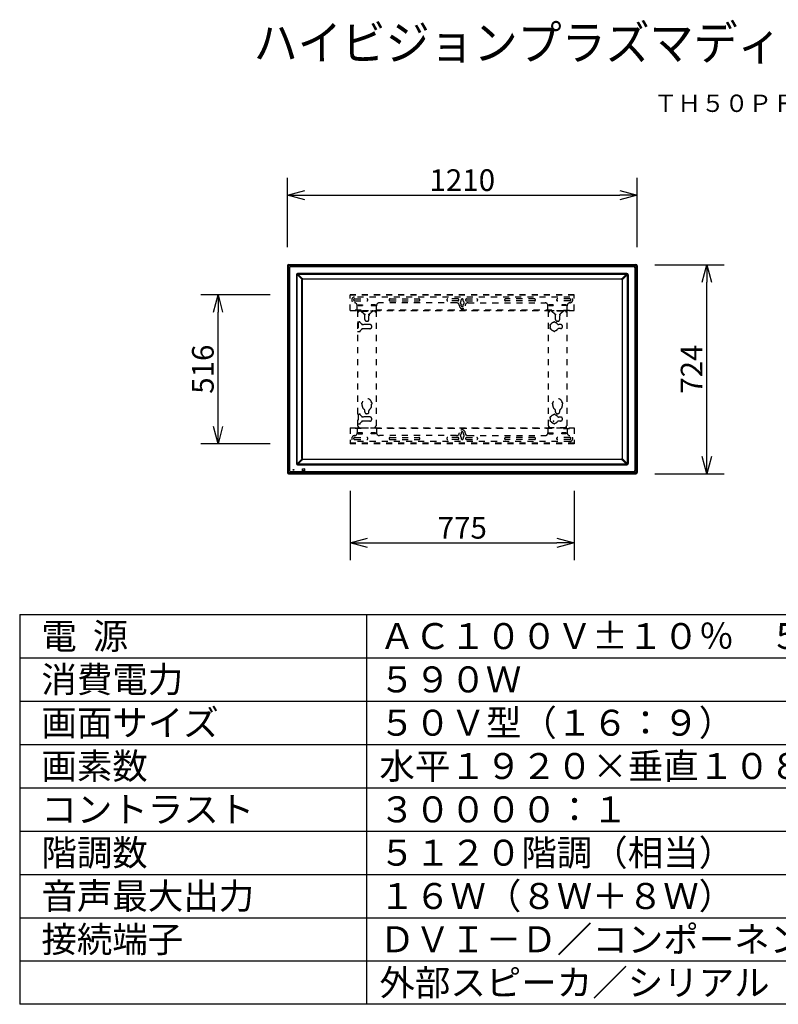
# Model space of a CAD drawing. Extents: x 131 to 270, y 258 to 371.
# Drawn here: x 131 to 219, y 258 to 371 of the extents above; entities that cross this region are included whole.
import ezdxf
from ezdxf.enums import TextEntityAlignment as Align

# ---------------------------------------------------------------- set-up
doc = ezdxf.new("R2010")
doc.units = 0
doc.linetypes.add('HIDDEN2', pattern=[1.4, 0.7, -0.7])
doc.layers.get('0').update_dxf_attribs({"linetype": 'CONTINUOUS'})
doc.layers.get('DEFPOINTS').update_dxf_attribs({"linetype": 'CONTINUOUS'})
for name, color, linetype in [('GAIKEI', 7, 'CONTINUOUS'), ('MOJI1', 2, 'CONTINUOUS'), ('SUNPO', 3, 'CONTINUOUS'), ('TOUROKU', 1, 'CONTINUOUS'), ('WAKU', 4, 'CONTINUOUS')]:
    doc.layers.add(name, color=color, linetype=linetype)
doc.styles.get("Standard").update_dxf_attribs({"font": 'MONOTXT.shx', "bigfont": 'BIGFONT.shx'})
doc.dimstyles.get("Standard").update_dxf_attribs({"dimscale": 0, "dimtxt": 3, "dimasz": 2, "dimexe": 2, "dimexo": 2, "dimgap": 0.09, "dimtad": 3, "dimdec": 4, "dimzin": 0, "dimtxsty": 'STANDARD', "dimblk1": 'OPEN30', "dimblk2": 'OPEN30', "dimsah": 1, "dimcen": 0, "dimazin": 3, "dimtfac": 1, "dimtdec": 4, "dimtofl": 0, "dimtmove": 0, "dimatfit": 3, "dimtolj": 1, "dimtzin": 0})

# ---------------------------------------------------------------- blocks, each defined once
blk = doc.blocks.new('_OPEN30')
at = {"color": 0, "linetype": 'BYBLOCK'}
for p, q in [((-1, 0.268), (0, 0)), ((0, 0), (-1, -0.268)), ((0, 0), (-1, 0))]:
    blk.add_line(p, q, dxfattribs=at)
blk = doc.blocks.new('*D5')
at = {"layer": 'DEFPOINTS', "color": 0}
for p in [(202.77, 342.87), (210.77, 342.87), (202.77, 318.74)]:
    blk.add_point(p, dxfattribs=at)
at = {"layer": 'SUNPO', "color": 0}
for p, q in [((204.77, 342.87), (212.77, 342.87)), ((210.77, 320.74), (210.77, 340.87)), ((204.77, 318.74), (212.77, 318.74))]:
    blk.add_line(p, q, dxfattribs=at)
at = {"layer": 'SUNPO', "color": 0, "xscale": 2, "yscale": 2, "zscale": 2}
for p, rotation in [((210.77, 342.87), 90), ((210.77, 318.74), 270)]:
    blk.add_blockref('_OPEN30', p, dxfattribs=dict(at, rotation=rotation))
at = {"layer": 'SUNPO', "color": 0, "insert": (209.02, 330.81), "char_height": 2.5, "attachment_point": 5, "rotation": 90}
blk.add_mtext('\\A1;724', dxfattribs=at)
blk = doc.blocks.new('*D6')
at = {"layer": 'DEFPOINTS', "color": 0}
for p in [(202.72, 350.88), (162.39, 342.88), (202.72, 342.88)]:
    blk.add_point(p, dxfattribs=at)
at = {"layer": 'SUNPO', "color": 0}
for p, q in [((162.39, 344.88), (162.39, 352.88)), ((202.72, 344.88), (202.72, 352.88)), ((164.39, 350.88), (200.72, 350.88))]:
    blk.add_line(p, q, dxfattribs=at)
at = {"layer": 'SUNPO', "color": 0, "xscale": 2, "yscale": 2, "zscale": 2, "rotation": 180}
blk.add_blockref('_OPEN30', (162.39, 350.88), dxfattribs=at)
at = {"layer": 'SUNPO', "color": 0, "xscale": 2, "yscale": 2, "zscale": 2}
blk.add_blockref('_OPEN30', (202.72, 350.88), dxfattribs=at)
at = {"layer": 'SUNPO', "color": 0, "insert": (182.56, 352.63), "char_height": 2.5, "attachment_point": 5}
blk.add_mtext('\\A1;1210', dxfattribs=at)
blk = doc.blocks.new('*D7')
at = {"layer": 'DEFPOINTS', "color": 0}
for p in [(169.64, 318.75), (195.47, 318.75), (195.47, 310.75)]:
    blk.add_point(p, dxfattribs=at)
at = {"layer": 'SUNPO', "color": 0}
for p, q in [((169.64, 316.75), (169.64, 308.75)), ((195.47, 316.75), (195.47, 308.75)), ((171.64, 310.75), (193.47, 310.75))]:
    blk.add_line(p, q, dxfattribs=at)
at = {"layer": 'SUNPO', "color": 0, "xscale": 2, "yscale": 2, "zscale": 2, "rotation": 180}
blk.add_blockref('_OPEN30', (169.64, 310.75), dxfattribs=at)
at = {"layer": 'SUNPO', "color": 0, "xscale": 2, "yscale": 2, "zscale": 2}
blk.add_blockref('_OPEN30', (195.47, 310.75), dxfattribs=at)
at = {"layer": 'SUNPO', "color": 0, "insert": (182.56, 312.5), "char_height": 2.5, "attachment_point": 5}
blk.add_mtext('\\A1;775', dxfattribs=at)
blk = doc.blocks.new('*D8')
at = {"layer": 'DEFPOINTS', "color": 0}
for p in [(154.38, 339.41), (162.38, 339.41), (162.38, 322.21)]:
    blk.add_point(p, dxfattribs=at)
at = {"layer": 'SUNPO', "color": 0}
for p, q in [((160.38, 339.41), (152.38, 339.41)), ((154.38, 324.21), (154.38, 337.41)), ((160.38, 322.21), (152.38, 322.21))]:
    blk.add_line(p, q, dxfattribs=at)
at = {"layer": 'SUNPO', "color": 0, "xscale": 2, "yscale": 2, "zscale": 2}
for p, rotation in [((154.38, 339.41), 90), ((154.38, 322.21), 270)]:
    blk.add_blockref('_OPEN30', p, dxfattribs=dict(at, rotation=rotation))
at = {"layer": 'SUNPO', "color": 0, "insert": (152.63, 330.81), "char_height": 2.5, "attachment_point": 5, "rotation": 90}
blk.add_mtext('\\A1;516', dxfattribs=at)

msp = doc.modelspace()

# ---------------------------------------------------------------- linework, layer by layer
at = {"layer": 'GAIKEI', "color": 1, "linetype": 'CONTINUOUS'}
for p, q in [((162.38935, 342.74507), (162.45686, 342.67756)), ((162.45691, 342.65449), (162.45691, 318.96841)), ((162.48028, 342.65449), (162.63625, 342.49853)), ((162.48028, 318.96841), (162.48028, 342.65449)), ((162.59003, 342.81072), (162.52251, 342.87824)), ((202.49919, 342.81067), (162.61309, 342.81067)), ((162.76906, 342.63134), (162.61309, 342.7873)), ((162.61309, 342.7873), (202.49919, 342.7873)), ((162.63625, 342.49853), (162.63625, 319.12437)), ((202.34322, 342.63134), (162.76906, 342.63134)), ((202.34322, 342.63134), (202.49919, 342.7873)), ((202.632, 342.65449), (202.47603, 342.49853)), ((202.47603, 342.49853), (202.47603, 319.12437)), ((202.52225, 342.81072), (202.58977, 342.87824)), ((202.632, 318.96841), (202.632, 342.65449)), ((202.65537, 342.65449), (202.65537, 318.96841)), ((202.72293, 342.74507), (202.65542, 342.67756)), ((163.42813, 341.70813), (163.42813, 319.91476)), ((163.49611, 319.91476), (163.49611, 341.70813)), ((164.0719, 341.15434), (163.50178, 341.7328)), ((201.54949, 341.84279), (163.56279, 341.84279)), ((163.56279, 341.7748), (201.54949, 341.7748)), ((163.59267, 341.77398), (164.13803, 341.22064)), ((164.0681, 320.49582), (164.0681, 341.12708)), ((164.09933, 341.12708), (164.09933, 320.49582)), ((164.16551, 341.22451), (200.94677, 341.22451)), ((200.94677, 341.19325), (164.16551, 341.19325)), ((201.52042, 341.7748), (200.97425, 341.22064)), ((201.01295, 341.12708), (201.01295, 320.49582)), ((201.04038, 341.15434), (201.6105, 341.7328)), ((201.04418, 320.49582), (201.04418, 341.12708)), ((201.61617, 319.91476), (201.61617, 341.70813)), ((201.68415, 341.70813), (201.68415, 319.91476)), ((163.50178, 319.89009), (164.0719, 320.46856)), ((201.54949, 319.84809), (163.56279, 319.84809)), ((163.56279, 319.78011), (201.54949, 319.78011)), ((164.13803, 320.40225), (163.59186, 319.84809)), ((164.16551, 320.42964), (200.94677, 320.42964)), ((200.94677, 320.39838), (164.16551, 320.39838)), ((200.97425, 320.40225), (201.52042, 319.84809)), ((201.6105, 319.89009), (201.04038, 320.46856)), ((162.45686, 318.94534), (162.38935, 318.87782)), ((162.63625, 319.12437), (162.48028, 318.96841)), ((162.52251, 318.74466), (162.59003, 318.81217)), ((162.61309, 318.8356), (162.76906, 318.99156)), ((202.49919, 318.8356), (162.61309, 318.8356)), ((162.61309, 318.81222), (202.49919, 318.81222)), ((162.76906, 318.99156), (202.34322, 318.99156)), ((163.05107, 319.2297), (163.12441, 319.2297)), ((163.05107, 319.15636), (163.05107, 319.2297)), ((163.12441, 319.15636), (163.05107, 319.15636)), ((163.12441, 319.2297), (163.12441, 319.15636)), ((164.1145, 319.09302), (164.1145, 319.29304)), ((164.13117, 319.30971), (164.33119, 319.30971)), ((164.33119, 319.07636), (164.13117, 319.07636)), ((164.34786, 319.29304), (164.34786, 319.09302)), ((202.49919, 318.8356), (202.34322, 318.99156)), ((202.47603, 319.12437), (202.632, 318.96841))]:
    msp.add_line(p, q, dxfattribs=at)
at = {"layer": 'GAIKEI', "color": 7, "linetype": 'CONTINUOUS'}
for p, q in [((162.38935, 342.74489), (162.38935, 318.878)), ((162.52269, 342.87824), (202.58959, 342.87824)), ((202.72293, 342.74489), (202.72293, 318.878)), ((162.52269, 318.74466), (202.58959, 318.74466))]:
    msp.add_line(p, q, dxfattribs=at)
at = {"layer": 'GAIKEI', "color": 1, "linetype": 'HIDDEN2'}
for p, q in [((195.47281, 339.40645), (169.63947, 339.40645)), ((169.63947, 337.57311), (169.63947, 339.40645)), ((195.47281, 339.33978), (169.63947, 339.33978)), ((194.97281, 339.13978), (170.13947, 339.13978)), ((170.13947, 338.92311), (171.55614, 338.92311)), ((170.13947, 338.68978), (171.55614, 338.68978)), ((174.22281, 338.92311), (177.55614, 338.92311)), ((174.22281, 338.68978), (177.55614, 338.68978)), ((182.05614, 338.92311), (180.88947, 338.92311)), ((182.05614, 338.68978), (180.88947, 338.68978)), ((182.43947, 338.68139), (182.43947, 338.80645)), ((182.67281, 338.68139), (182.67281, 338.80645)), ((183.05614, 338.92311), (184.22281, 338.92311)), ((183.05614, 338.68978), (184.22281, 338.68978)), ((190.88947, 338.92311), (187.55614, 338.92311)), ((190.88947, 338.68978), (187.55614, 338.68978)), ((194.97281, 338.92311), (193.55614, 338.92311)), ((194.97281, 338.68978), (193.55614, 338.68978)), ((195.47281, 337.57311), (195.47281, 339.40645)), ((170.88947, 337.63978), (169.63947, 337.63978)), ((169.63947, 337.57311), (195.47281, 337.57311)), ((170.44781, 337.63978), (170.44781, 338.1405)), ((170.47281, 337.55645), (170.47281, 324.05645)), ((170.53947, 337.55645), (170.47281, 337.55645)), ((170.53947, 337.55645), (170.53947, 337.42311)), ((170.55281, 338.24978), (171.05947, 338.24978)), ((170.55281, 338.24978), (170.55281, 338.14978)), ((170.55281, 338.14978), (171.05947, 338.14978)), ((170.55614, 338.22311), (171.05614, 338.22311)), ((170.55614, 338.22311), (170.55614, 338.14978)), ((170.55614, 338.15645), (171.05614, 338.15645)), ((170.55614, 337.57311), (170.55614, 337.48978)), ((170.55614, 337.55645), (172.55614, 337.55645)), ((170.62281, 337.48978), (170.62281, 337.55645)), ((170.88947, 337.57311), (170.88947, 337.63978)), ((170.90614, 337.55645), (170.90614, 337.52044)), ((171.05614, 338.22311), (171.05614, 338.14978)), ((171.05947, 338.24978), (171.05947, 338.14978)), ((172.55947, 338.24978), (172.05281, 338.24978)), ((172.05281, 338.24978), (172.05281, 338.14978)), ((172.55947, 338.14978), (172.05281, 338.14978)), ((172.05614, 338.22311), (172.55614, 338.22311)), ((172.05614, 338.22311), (172.05614, 338.14978)), ((172.05614, 338.15645), (172.55614, 338.15645)), ((172.20614, 337.55645), (172.20614, 337.52044)), ((192.88947, 337.63978), (172.22281, 337.63978)), ((172.22281, 337.57311), (172.22281, 337.63978)), ((172.48947, 337.48978), (172.48947, 337.55645)), ((172.55614, 338.22311), (172.55614, 338.14978)), ((172.55614, 337.57311), (172.55614, 337.48978)), ((172.55947, 338.24978), (172.55947, 338.14978)), ((172.57281, 337.55645), (172.57281, 337.42311)), ((172.57281, 337.55645), (172.63947, 337.55645)), ((172.63947, 337.55645), (172.63947, 324.05645)), ((172.66447, 337.63978), (172.66447, 338.13978)), ((181.88947, 338.47311), (172.99781, 338.47311)), ((182.43947, 338.13978), (182.43947, 338.26484)), ((182.67281, 338.13978), (182.67281, 338.26484)), ((183.22281, 338.47311), (192.11447, 338.47311)), ((192.44781, 337.63978), (192.44781, 338.13978)), ((192.47281, 337.55645), (192.47281, 324.05645)), ((192.53947, 337.55645), (192.47281, 337.55645)), ((192.53947, 337.55645), (192.53947, 337.42311)), ((192.55281, 338.24978), (193.05947, 338.24978)), ((192.55281, 338.24978), (192.55281, 338.14978)), ((192.55281, 338.14978), (193.05947, 338.14978)), ((193.05614, 338.22311), (192.55614, 338.22311)), ((192.55614, 338.22311), (192.55614, 338.14978)), ((193.05614, 338.15645), (192.55614, 338.15645)), ((192.55614, 337.57311), (192.55614, 337.48978)), ((194.55614, 337.55645), (192.55614, 337.55645)), ((192.62281, 337.48978), (192.62281, 337.55645)), ((192.88947, 337.57311), (192.88947, 337.63978)), ((192.90614, 337.55645), (192.90614, 337.52044)), ((193.05614, 338.22311), (193.05614, 338.14978)), ((193.05947, 338.24978), (193.05947, 338.14978)), ((194.55947, 338.24978), (194.05281, 338.24978)), ((194.05281, 338.24978), (194.05281, 338.14978)), ((194.55947, 338.14978), (194.05281, 338.14978)), ((194.55614, 338.22311), (194.05614, 338.22311)), ((194.05614, 338.22311), (194.05614, 338.14978)), ((194.55614, 338.15645), (194.05614, 338.15645)), ((194.20614, 337.55645), (194.20614, 337.52044)), ((194.22281, 337.63978), (195.47281, 337.63978)), ((194.22281, 337.57311), (194.22281, 337.63978)), ((194.48947, 337.48978), (194.48947, 337.55645)), ((194.55614, 338.22311), (194.55614, 338.14978)), ((194.55614, 337.57311), (194.55614, 337.48978)), ((194.55947, 338.24978), (194.55947, 338.14978)), ((194.57281, 337.55645), (194.57281, 337.42311)), ((194.57281, 337.55645), (194.63947, 337.55645)), ((194.63947, 337.55645), (194.63947, 324.05645)), ((194.66447, 337.63978), (194.66447, 338.1405)), ((170.47281, 337.42311), (170.55614, 337.42311)), ((170.62281, 337.48978), (170.55614, 337.48978)), ((170.91361, 337.48978), (172.19867, 337.48978)), ((170.92942, 337.46983), (171.19807, 337.23955)), ((171.31447, 336.55645), (171.31447, 336.98647)), ((171.79781, 336.55645), (171.79781, 336.98647)), ((172.18286, 337.46983), (171.91421, 337.23955)), ((172.48947, 337.48978), (172.55614, 337.48978)), ((172.63947, 337.42311), (172.55614, 337.42311)), ((192.47281, 337.42311), (192.55614, 337.42311)), ((192.62281, 337.48978), (192.55614, 337.48978)), ((194.19867, 337.48978), (192.91361, 337.48978)), ((192.92942, 337.46983), (193.19807, 337.23955)), ((193.31447, 336.55645), (193.31447, 336.98647)), ((193.79781, 336.55645), (193.79781, 336.98647)), ((194.18286, 337.46983), (193.91421, 337.23955)), ((194.48947, 337.48978), (194.55614, 337.48978)), ((194.63947, 337.42311), (194.55614, 337.42311)), ((170.47281, 336.27311), (170.66326, 336.27311)), ((170.53947, 336.27311), (170.53947, 335.17311)), ((170.90644, 336.08006), (170.78933, 336.21547)), ((170.90644, 335.36616), (170.78933, 335.23076)), ((171.90614, 335.96478), (171.15856, 335.96478)), ((171.90614, 335.48145), (171.15856, 335.48145)), ((171.58114, 336.33978), (171.53114, 336.33978)), ((172.12281, 335.69811), (172.12281, 335.74811)), ((193.58114, 336.33978), (193.53114, 336.33978)), ((193.90614, 335.95645), (193.68515, 335.95645)), ((193.90614, 335.48978), (193.68515, 335.48978)), ((194.12281, 335.69811), (194.12281, 335.74811)), ((170.47281, 335.17311), (170.66326, 335.17311)), ((171.00614, 326.62311), (171.00614, 326.78972)), ((172.10614, 326.62311), (172.10614, 326.78961)), ((193.00614, 326.62311), (193.00614, 326.78961)), ((194.10614, 326.62311), (194.10614, 326.78972)), ((170.47281, 325.60645), (170.66326, 325.60645)), ((170.53947, 325.60645), (170.53947, 324.50645)), ((170.90644, 325.4134), (170.78933, 325.54881)), ((171.90614, 325.29811), (171.15856, 325.29811)), ((171.31447, 325.88978), (171.31447, 326.03415)), ((171.58114, 325.67311), (171.53114, 325.67311)), ((171.79781, 325.88978), (171.79781, 326.03415)), ((172.12281, 325.03145), (172.12281, 325.08145)), ((193.31447, 325.88978), (193.31447, 326.03415)), ((193.53114, 325.67311), (193.58114, 325.67311)), ((193.90614, 325.28978), (193.68515, 325.28978)), ((193.79781, 325.88978), (193.79781, 326.03415)), ((194.12281, 325.03145), (194.12281, 325.08145)), ((169.63947, 324.03978), (195.47281, 324.03978)), ((169.63947, 324.03978), (169.63947, 322.20645)), ((170.88947, 323.97311), (169.63947, 323.97311)), ((170.44781, 323.97311), (170.44781, 323.47239)), ((170.47281, 324.50645), (170.66326, 324.50645)), ((170.47281, 324.18978), (170.55614, 324.18978)), ((170.53947, 324.05645), (170.47281, 324.05645)), ((170.53947, 324.05645), (170.53947, 324.18978)), ((170.55614, 324.03978), (170.55614, 324.12311)), ((170.62281, 324.12311), (170.55614, 324.12311)), ((170.55614, 324.05645), (172.55614, 324.05645)), ((170.62281, 324.12311), (170.62281, 324.05645)), ((170.90644, 324.6995), (170.78933, 324.56409)), ((170.88947, 324.03978), (170.88947, 323.97311)), ((171.90614, 324.81478), (171.15856, 324.81478)), ((172.22281, 324.03978), (172.22281, 323.97311)), ((192.88947, 323.97311), (172.22281, 323.97311)), ((172.48947, 324.12311), (172.55614, 324.12311)), ((172.48947, 324.12311), (172.48947, 324.05645)), ((172.63947, 324.18978), (172.55614, 324.18978)), ((172.55614, 324.03978), (172.55614, 324.12311)), ((172.57281, 324.05645), (172.57281, 324.18978)), ((172.57281, 324.05645), (172.63947, 324.05645)), ((172.66447, 323.97311), (172.66447, 323.47311)), ((192.44781, 323.97311), (192.44781, 323.47311)), ((192.47281, 324.18978), (192.55614, 324.18978)), ((192.53947, 324.05645), (192.47281, 324.05645)), ((192.53947, 324.05645), (192.53947, 324.18978)), ((192.55614, 324.03978), (192.55614, 324.12311)), ((192.62281, 324.12311), (192.55614, 324.12311)), ((194.55614, 324.05645), (192.55614, 324.05645)), ((192.62281, 324.12311), (192.62281, 324.05645)), ((192.88947, 324.03978), (192.88947, 323.97311)), ((193.90614, 324.82311), (193.68515, 324.82311)), ((194.22281, 324.03978), (194.22281, 323.97311)), ((194.22281, 323.97311), (195.47281, 323.97311)), ((194.48947, 324.12311), (194.55614, 324.12311)), ((194.48947, 324.12311), (194.48947, 324.05645)), ((194.63947, 324.18978), (194.55614, 324.18978)), ((194.55614, 324.03978), (194.55614, 324.12311)), ((194.57281, 324.05645), (194.57281, 324.18978)), ((194.57281, 324.05645), (194.63947, 324.05645)), ((194.66447, 323.97311), (194.66447, 323.47239)), ((195.47281, 324.03978), (195.47281, 322.20645)), ((170.13947, 322.92311), (171.55614, 322.92311)), ((170.55281, 323.46311), (171.05947, 323.46311)), ((170.55281, 323.36311), (170.55281, 323.46311)), ((170.55281, 323.36311), (171.05947, 323.36311)), ((170.55614, 323.38978), (170.55614, 323.46311)), ((171.05614, 323.45645), (170.55614, 323.45645)), ((171.05614, 323.38978), (170.55614, 323.38978)), ((171.05614, 323.38978), (171.05614, 323.46311)), ((171.05947, 323.36311), (171.05947, 323.46311)), ((172.55947, 323.46311), (172.05281, 323.46311)), ((172.05281, 323.36311), (172.05281, 323.46311)), ((172.55947, 323.36311), (172.05281, 323.36311)), ((172.05614, 323.38978), (172.05614, 323.46311)), ((172.55614, 323.45645), (172.05614, 323.45645)), ((172.55614, 323.38978), (172.05614, 323.38978)), ((172.55614, 323.38978), (172.55614, 323.46311)), ((172.55947, 323.36311), (172.55947, 323.46311)), ((181.88947, 323.13978), (172.99781, 323.13978)), ((174.22281, 322.92311), (177.55614, 322.92311)), ((182.05614, 322.92311), (180.88947, 322.92311)), ((182.43947, 323.47311), (182.43947, 323.34805)), ((182.43947, 322.93151), (182.43947, 322.80645)), ((182.67281, 323.47311), (182.67281, 323.34805)), ((182.67281, 322.93151), (182.67281, 322.80645)), ((183.05614, 322.92311), (184.22281, 322.92311)), ((183.22281, 323.13978), (192.11447, 323.13978)), ((190.88947, 322.92311), (187.55614, 322.92311)), ((192.55281, 323.46311), (193.05947, 323.46311)), ((192.55281, 323.36311), (192.55281, 323.46311)), ((192.55281, 323.36311), (193.05947, 323.36311)), ((192.55614, 323.38978), (192.55614, 323.46311)), ((192.55614, 323.45645), (193.05614, 323.45645)), ((192.55614, 323.38978), (193.05614, 323.38978)), ((193.05614, 323.38978), (193.05614, 323.46311)), ((193.05947, 323.36311), (193.05947, 323.46311)), ((194.97281, 322.92311), (193.55614, 322.92311)), ((194.55947, 323.46311), (194.05281, 323.46311)), ((194.05281, 323.36311), (194.05281, 323.46311)), ((194.55947, 323.36311), (194.05281, 323.36311)), ((194.05614, 323.38978), (194.05614, 323.46311)), ((194.05614, 323.45645), (194.55614, 323.45645)), ((194.05614, 323.38978), (194.55614, 323.38978)), ((194.55614, 323.38978), (194.55614, 323.46311)), ((194.55947, 323.36311), (194.55947, 323.46311)), ((195.47281, 322.27311), (169.63947, 322.27311)), ((195.47281, 322.20645), (169.63947, 322.20645)), ((170.13947, 322.68978), (171.55614, 322.68978)), ((194.97281, 322.47311), (170.13947, 322.47311)), ((174.22281, 322.68978), (177.55614, 322.68978)), ((182.05614, 322.68978), (180.88947, 322.68978)), ((183.05614, 322.68978), (184.22281, 322.68978)), ((190.88947, 322.68978), (187.55614, 322.68978)), ((194.97281, 322.68978), (193.55614, 322.68978))]:
    msp.add_line(p, q, dxfattribs=at)
at = {"layer": 'GAIKEI', "color": 251, "linetype": 'CONTINUOUS'}
for p, q in [((168.17942, 318.88941), (168.18044, 318.88784)), ((168.3493, 318.88784), (168.18044, 318.88784)), ((168.18044, 318.88784), (168.18691, 318.87784)), ((168.34283, 318.87784), (168.18691, 318.87784)), ((168.34283, 318.87784), (168.3493, 318.88784)), ((168.77177, 318.88136), (168.34511, 318.88136)), ((168.3493, 318.88784), (168.35032, 318.88941)), ((168.60206, 318.852), (168.6225, 318.8599)), ((168.77266, 318.87021), (168.77266, 318.86713)), ((168.77266, 318.86713), (168.77325, 318.86024)), ((168.77325, 318.86024), (168.77325, 318.88987))]:
    msp.add_line(p, q, dxfattribs=at)
at = {"layer": 'GAIKEI', "color": 7, "linetype": 'CONTINUOUS'}
for centre, start, end in [((162.52269, 342.74489), 90.078468, 179.921532), ((202.58959, 342.74489), 0.078468, 89.921532), ((162.52269, 318.878), 180.078468, 269.921532), ((202.58959, 318.878), 270.078468, 359.921532)]:
    msp.add_arc(centre, 0.13335, start, end, dxfattribs=at)
at = {"layer": 'GAIKEI', "color": 1, "linetype": 'CONTINUOUS'}
for centre, radius, start, end in [((162.52269, 342.74489), 0.13335, 179.921532, 180), ((162.52269, 342.74489), 0.13335, 90, 90.078468), ((202.58959, 342.74489), 0.13335, 89.921532, 90), ((202.58959, 342.74489), 0.13335, 0, 0.078468), ((163.56279, 341.70813), 0.13465, 90, 180), ((163.56279, 341.70813), 0.06667, 90, 180), ((164.16487, 341.12771), 0.06552, 105.749354, 164.380544), ((200.94741, 341.12771), 0.06552, 15.619456, 74.250646), ((201.54949, 341.70813), 0.13465, 0, 90), ((201.54949, 341.70813), 0.06667, 0, 90), ((163.56279, 319.91476), 0.13465, 180, 270), ((163.56279, 319.91476), 0.06667, 180, 270), ((201.54949, 319.91476), 0.13465, 270, 0), ((201.54949, 319.91476), 0.06667, 270, 0), ((162.52269, 318.878), 0.13335, 180, 180.078468), ((162.52269, 318.878), 0.13335, 269.921532, 270), ((164.13117, 319.29304), 0.01667, 90, 180), ((164.13117, 319.09302), 0.01667, 180, 270), ((164.33119, 319.29304), 0.01667, 0, 90), ((164.33119, 319.09302), 0.01667, 270, 0), ((202.58959, 318.878), 0.13335, 270, 270.078468), ((202.58959, 318.878), 0.13335, 359.921532, 0)]:
    msp.add_arc(centre, radius, start, end, dxfattribs=at)
at = {"layer": 'GAIKEI', "color": 1, "linetype": 'HIDDEN2'}
for centre, radius, start, end in [((170.13947, 338.80645), 0.33333, 90, 270), ((170.13947, 338.80645), 0.11667, 90, 270), ((171.55614, 338.80645), 0.11667, 270, 90), ((174.22281, 338.80645), 0.11667, 90, 270), ((177.55614, 338.80645), 0.11667, 270, 90), ((180.88947, 338.80645), 0.11667, 90, 270), ((182.05614, 338.80645), 0.11667, 270, 90), ((182.40614, 338.68139), 0.03333, 305.761714, 0), ((182.55614, 338.80645), 0.11667, 0, 180), ((182.70614, 338.68139), 0.03333, 180, 234.238286), ((183.05614, 338.80645), 0.11667, 90, 270), ((184.22281, 338.80645), 0.11667, 270, 90), ((187.55614, 338.80645), 0.11667, 90, 270), ((190.88947, 338.80645), 0.11667, 270, 90), ((193.55614, 338.80645), 0.11667, 90, 270), ((194.97281, 338.80645), 0.33333, 270, 90), ((194.97281, 338.80645), 0.11667, 270, 90), ((170.11447, 338.1405), 0.33333, 0, 85.698778), ((172.99781, 338.13978), 0.33333, 90, 180), ((181.88947, 338.13978), 0.33333, 0, 90), ((182.55614, 338.13978), 0.33333, 180, 0), ((182.55614, 338.47311), 0.22333, 125.761714, 234.238286), ((182.40614, 338.26484), 0.03333, 0, 54.238286), ((182.55614, 338.13978), 0.11667, 180, 0), ((182.70614, 338.26484), 0.03333, 125.761714, 180), ((182.55614, 338.47311), 0.22333, 305.761714, 54.238286), ((183.22281, 338.13978), 0.33333, 90, 180), ((192.11447, 338.13978), 0.33333, 0, 90), ((194.99781, 338.1405), 0.33333, 94.301222, 180), ((170.55614, 337.48978), 0.06667, 270, 0), ((170.97281, 337.52044), 0.06667, 180, 229.398705), ((170.98114, 336.98647), 0.33333, 0, 49.398705), ((171.53114, 336.55645), 0.21667, 180, 270), ((171.58114, 336.55645), 0.21667, 270, 0), ((172.13114, 336.98647), 0.33333, 130.601295, 180), ((172.13947, 337.52044), 0.06667, 310.601295, 0), ((172.55614, 337.48978), 0.06667, 180, 270), ((192.55614, 337.48978), 0.06667, 270, 0), ((192.97281, 337.52044), 0.06667, 180, 229.398705), ((192.98114, 336.98647), 0.33333, 0, 49.398705), ((193.53114, 336.55645), 0.21667, 180, 270), ((193.58114, 336.55645), 0.21667, 270, 0), ((194.13114, 336.98647), 0.33333, 130.601295, 180), ((194.13947, 337.52044), 0.06667, 310.601295, 0), ((194.55614, 337.48978), 0.06667, 180, 270), ((170.66326, 336.10645), 0.16667, 40.855376, 90), ((171.15856, 336.29811), 0.33333, 220.855376, 270), ((171.15856, 335.14811), 0.33333, 90, 139.144624), ((171.90614, 335.74811), 0.21667, 0, 90), ((171.90614, 335.69811), 0.21667, 270, 0), ((192.72045, 335.89287), 0.06684, 65.611986, 253.248596), ((192.72045, 335.55336), 0.06684, 106.751404, 294.682388), ((193.17281, 335.72311), 0.48333, 167.361275, 192.638725), ((193.17281, 335.72311), 0.48333, 97.933801, 151.499307), ((193.17281, 335.72311), 0.48333, 208.50351, 262.066199), ((193.17281, 336.20628), 0.06684, 355.887321, 183.819766), ((193.17281, 335.72311), 0.48333, 37.979872, 82.069016), ((193.17281, 335.72311), 0.48333, 277.930984, 322.020128), ((193.68515, 336.12311), 0.16667, 217.979872, 270), ((193.68515, 335.32311), 0.16667, 90, 142.020128), ((193.90614, 335.73978), 0.21667, 0, 90), ((193.90614, 335.70645), 0.21667, 270, 0), ((170.66326, 335.33978), 0.16667, 270, 319.144624), ((193.17281, 335.23995), 0.06684, 176.180234, 4.112679), ((171.55614, 326.85645), 0.55, 6.931045, 173.026424), ((193.55614, 326.85645), 0.55, 6.973576, 173.068955), ((171.00631, 326.85645), 0.06684, 86.660366, 269.85246), ((171.55614, 326.62311), 0.55, 180, 235.26599), ((171.55614, 326.62311), 0.55, 304.73401, 0), ((172.10597, 326.85645), 0.06684, 270.14754, 93.339634), ((193.00631, 326.85645), 0.06684, 86.660366, 269.85246), ((193.55614, 326.62311), 0.55, 180, 235.26599), ((193.55614, 326.62311), 0.55, 304.73401, 0), ((194.10597, 326.85645), 0.06684, 270.14754, 93.339634), ((170.66326, 325.43978), 0.16667, 40.855376, 90), ((171.15856, 325.63145), 0.33333, 220.855376, 270), ((171.14781, 326.03415), 0.16667, 0, 55.26599), ((171.53114, 325.88978), 0.21667, 180, 270), ((171.58114, 325.88978), 0.21667, 270, 0), ((171.96447, 326.03415), 0.16667, 124.73401, 180), ((171.90614, 325.08145), 0.21667, 0, 90), ((192.72045, 325.2262), 0.06684, 65.611986, 253.248596), ((193.17281, 325.05645), 0.48333, 167.361275, 192.638725), ((193.17281, 325.05645), 0.48333, 97.933801, 151.499307), ((193.17281, 325.53961), 0.06684, 355.887321, 184.112679), ((193.17281, 325.05645), 0.48333, 37.979872, 82.069016), ((193.14781, 326.03415), 0.16667, 0, 55.26599), ((193.53114, 325.88978), 0.21667, 180, 270), ((193.68515, 325.45645), 0.16667, 217.979872, 270), ((193.58114, 325.88978), 0.21667, 270, 0), ((193.96447, 326.03415), 0.16667, 124.73401, 180), ((193.90614, 325.07311), 0.21667, 2.202598, 90), ((170.55614, 324.12311), 0.06667, 0, 90), ((170.66326, 324.67311), 0.16667, 270, 319.144624), ((171.15856, 324.48145), 0.33333, 90, 139.144624), ((171.90614, 325.03145), 0.21667, 270, 0), ((172.55614, 324.12311), 0.06667, 90, 180), ((192.55614, 324.12311), 0.06667, 0, 90), ((192.72045, 324.88669), 0.06684, 106.751404, 294.682388), ((193.17281, 325.05645), 0.48333, 208.50351, 262.066199), ((193.17281, 324.57329), 0.06684, 175.887321, 4.112679), ((193.17281, 325.05645), 0.48333, 277.930984, 322.020128), ((193.68515, 324.65645), 0.16667, 90, 142.020128), ((193.90614, 325.03978), 0.21667, 270, 357.797402), ((194.55614, 324.12311), 0.06667, 90, 180), ((170.13947, 322.80645), 0.33333, 90, 270), ((170.13947, 322.80645), 0.11667, 90, 270), ((170.11447, 323.47239), 0.33333, 274.301222, 0), ((171.55614, 322.80645), 0.11667, 270, 90), ((172.99781, 323.47311), 0.33333, 180, 270), ((174.22281, 322.80645), 0.11667, 90, 270), ((177.55614, 322.80645), 0.11667, 270, 90), ((180.88947, 322.80645), 0.11667, 90, 270), ((181.88947, 323.47311), 0.33333, 270, 0), ((182.05614, 322.80645), 0.11667, 270, 90), ((182.55614, 323.47311), 0.33333, 0, 180), ((182.55614, 323.13978), 0.22333, 125.761714, 234.238286), ((182.40614, 323.34805), 0.03333, 305.761714, 0), ((182.40614, 322.93151), 0.03333, 0, 54.238286), ((182.55614, 323.47311), 0.11667, 0, 180), ((182.55614, 322.80645), 0.11667, 180, 0), ((182.70614, 323.34805), 0.03333, 180, 234.238286), ((182.70614, 322.93151), 0.03333, 125.761714, 180), ((182.55614, 323.13978), 0.22333, 305.761714, 54.238286), ((183.22281, 323.47311), 0.33333, 180, 270), ((183.05614, 322.80645), 0.11667, 90, 270), ((184.22281, 322.80645), 0.11667, 270, 90), ((187.55614, 322.80645), 0.11667, 90, 270), ((190.88947, 322.80645), 0.11667, 270, 90), ((192.11447, 323.47311), 0.33333, 270, 0), ((193.55614, 322.80645), 0.11667, 90, 270), ((194.99781, 323.47239), 0.33333, 180, 265.698778), ((194.97281, 322.80645), 0.33333, 270, 90), ((194.97281, 322.80645), 0.11667, 270, 90)]:
    msp.add_arc(centre, radius, start, end, dxfattribs=at)
at = {"layer": 'GAIKEI', "color": 1, "linetype": 'CONTINUOUS'}
for centre, major_axis, ratio, start_param, end_param in [((162.44412, 342.77353), (-0.0053, 0.28792), 0.040443, 4.285401047, 4.37181122), ((162.49405, 342.77353), (0.03054, 0.32304), 0.008309, 1.862565897, 1.94897607), ((162.49405, 342.77353), (0.32304, 0.03054), 0.008309, 1.192616585, 1.279026758), ((162.49405, 342.82347), (-0.28792, 0.0053), 0.040443, 1.911374087, 1.99778426), ((163.06188, 342.2057), (-0.38761, 0.38761), 0.45611, -0.385053701, 0.385053701), ((202.0504, 342.2057), (0.38761, 0.38761), 0.45611, 5.898131606, 6.668239009), ((202.61823, 342.82347), (0.28792, 0.0053), 0.040443, 4.285401047, 4.37181122), ((202.61823, 342.77353), (-0.32304, 0.03054), 0.008309, -1.279026758, -1.192616585), ((202.61823, 342.77353), (-0.03054, 0.32304), 0.008309, 4.334209238, 4.420619411), ((202.66816, 342.77353), (0.0053, 0.28792), 0.040443, 1.911374087, 1.99778426), ((164.16955, 341.12489), (-0.08231, 0.06067), 0.977504, 0.349567583, 0.624366901), ((164.1677, 341.12489), (-0.05472, 0.04269), 0.960042, 0.375261437, 0.650060754), ((164.16769, 341.12307), (-0.06078, 0.08222), 0.977626, -0.625811635, -0.348690226), ((164.16769, 341.1249), (-0.04275, 0.05466), 0.960212, -0.651393885, -0.374272476), ((200.94459, 341.12307), (0.06078, 0.08222), 0.977626, 0.348690226, 0.625811635), ((200.94459, 341.1249), (0.04275, 0.05466), 0.960212, 0.374272476, 0.651393885), ((200.94458, 341.12489), (0.05472, 0.04269), 0.960042, -0.650060754, -0.375261437), ((200.94273, 341.12489), (0.08231, 0.06067), 0.977504, -0.624366901, -0.349567584), ((164.16955, 320.49801), (0.08231, 0.06067), 0.977504, 2.517225753, 2.79202507), ((164.1677, 320.49801), (0.05472, 0.04269), 0.960042, 2.4915319, 2.766331217), ((200.94458, 320.49801), (-0.05472, 0.04269), 0.960042, 3.51685409, 3.791653407), ((200.94273, 320.49801), (-0.08231, 0.06067), 0.977504, 3.491160237, 3.765959554), ((164.16769, 320.49982), (0.06078, 0.08222), 0.977626, 3.49028288, 3.767404289), ((164.16769, 320.498), (0.04275, 0.05466), 0.960212, 3.51586513, 3.792986539), ((200.94459, 320.498), (-0.04275, 0.05466), 0.960212, 2.490198768, 2.767320177), ((200.94459, 320.49982), (-0.06078, 0.08222), 0.977626, 2.515781019, 2.792902428), ((162.44412, 318.84936), (0.0053, 0.28792), 0.040443, -1.230218567, -1.143808394), ((162.49405, 318.84936), (-0.03054, 0.32304), 0.008309, 1.192616584, 1.279026757), ((162.49405, 318.84936), (-0.32304, 0.03054), 0.008309, 1.862565896, 1.948976068), ((162.49405, 318.79943), (0.28792, 0.0053), 0.040443, 1.143808394, 1.230218567), ((163.06188, 319.41719), (0.38761, 0.38761), 0.45611, 2.756538952, 3.526646355), ((202.0504, 319.41719), (-0.38761, 0.38761), 0.45611, 2.756538952, 3.526646355), ((202.61823, 318.84936), (0.32304, 0.03054), 0.008309, 4.334209239, 4.420619412), ((202.61823, 318.79943), (-0.28792, 0.0053), 0.040443, -1.230218567, -1.143808394), ((202.61823, 318.84936), (0.03054, 0.32304), 0.008309, -1.279026757, -1.192616584), ((202.66816, 318.84936), (-0.0053, 0.28792), 0.040443, 1.143808394, 1.230218567)]:
    msp.add_ellipse(centre, major_axis=major_axis, ratio=ratio, start_param=start_param, end_param=end_param, dxfattribs=at)
at = {"layer": 'GAIKEI', "color": 251, "linetype": 'CONTINUOUS'}
for centre, major_axis, start_param, end_param in [((168.7759, 318.83684), (-0.00729, 0.08334), 0.905486305, 1.023000186), ((168.77062, 318.89236), (-0.00204, 0.02334), 3.193554419, 4.164592839), ((168.74404, 319.22162), (-0.02917, 0.33336), 3.141194541, 3.193554419)]:
    msp.add_ellipse(centre, major_axis=major_axis, ratio=0.00455, start_param=start_param, end_param=end_param, dxfattribs=at)
at = {"layer": 'GAIKEI', "color": 1, "linetype": 'CONTINUOUS'}
for points, start_tangent, end_tangent in [([(162.59003, 342.81072), (162.57537, 342.80992), (162.56084, 342.80751), (162.5467, 342.80352), (162.53309, 342.79797), (162.52013, 342.79094), (162.50805, 342.78255), (162.49686, 342.77274), (162.48679, 342.76171), (162.47804, 342.74968), (162.47068, 342.73669), (162.46479, 342.72291), (162.4605, 342.70861), (162.45777, 342.69319), (162.45686, 342.67756)], (-0.999999989, 0.000149076), (0.000708655, -0.999999749)), ([(162.4827, 342.68085), (162.48441, 342.6922), (162.48735, 342.70329), (162.49142, 342.71395), (162.49653, 342.72418), (162.50259, 342.73385), (162.51351, 342.74742), (162.52622, 342.75935), (162.54013, 342.76914), (162.55527, 342.77687), (162.56547, 342.7806), (162.576, 342.7833), (162.58673, 342.78488)], (0.094447125, 0.995529879), (0.995525733, 0.094490823)), ([(202.52225, 342.81072), (202.53691, 342.80992), (202.55144, 342.80751), (202.56558, 342.80352), (202.57919, 342.79797), (202.59215, 342.79094), (202.60423, 342.78255), (202.61542, 342.77274), (202.62549, 342.76171), (202.63424, 342.74968), (202.6416, 342.73669), (202.64749, 342.72291), (202.65178, 342.70861), (202.65451, 342.69319), (202.65542, 342.67756)], (0.999999989, 0.000149076), (-0.000708655, -0.999999749)), ([(202.62958, 342.68085), (202.62787, 342.6922), (202.62493, 342.70329), (202.62086, 342.71395), (202.61575, 342.72418), (202.60969, 342.73385), (202.59877, 342.74742), (202.58606, 342.75935), (202.57215, 342.76914), (202.55701, 342.77687), (202.54682, 342.7806), (202.53628, 342.7833), (202.52555, 342.78488)], (-0.094447125, 0.995529879), (-0.995525733, 0.094490823)), ([(164.0719, 341.15434), (164.07435, 341.162), (164.07743, 341.16944), (164.08125, 341.1768), (164.0857, 341.18379), (164.09057, 341.19016), (164.09597, 341.19609), (164.10205, 341.2017), (164.10859, 341.20675), (164.11537, 341.21111), (164.12249, 341.21487), (164.13013, 341.21809), (164.13803, 341.22064)], (0.263441492, 0.964675376), (0.963988615, 0.265943509)), ([(201.04038, 341.15434), (201.03793, 341.162), (201.03485, 341.16944), (201.03103, 341.1768), (201.02658, 341.18379), (201.02171, 341.19016), (201.01631, 341.19609), (201.01023, 341.2017), (201.00369, 341.20675), (200.99691, 341.21111), (200.98979, 341.21487), (200.98215, 341.21809), (200.97425, 341.22064)], (-0.263441492, 0.964675376), (-0.963988615, 0.265943509)), ([(164.13803, 320.40225), (164.13037, 320.40472), (164.12295, 320.40781), (164.1156, 320.41165), (164.10862, 320.41612), (164.10226, 320.42102), (164.09634, 320.42643), (164.09075, 320.43252), (164.08571, 320.43908), (164.08138, 320.44587), (164.07764, 320.453), (164.07443, 320.46066), (164.0719, 320.46856)], (-0.963993839, 0.265924571), (-0.263460028, 0.964670314)), ([(164.10176, 320.47754), (164.10177, 320.4775), (164.10569, 320.46706), (164.11131, 320.45743), (164.11849, 320.4489), (164.12701, 320.4417), (164.13664, 320.43606), (164.14708, 320.43212)], (0.269783616, -0.962920973), (0.961684309, -0.274159242)), ([(201.01052, 320.47754), (201.01051, 320.4775), (201.00659, 320.46706), (201.00097, 320.45743), (200.99379, 320.4489), (200.98527, 320.4417), (200.97564, 320.43606), (200.9652, 320.43212)], (-0.269783616, -0.962920973), (-0.961684309, -0.274159242)), ([(200.97425, 320.40225), (200.98191, 320.40472), (200.98933, 320.40781), (200.99668, 320.41165), (201.00366, 320.41612), (201.01002, 320.42102), (201.01594, 320.42643), (201.02153, 320.43252), (201.02657, 320.43908), (201.0309, 320.44587), (201.03464, 320.453), (201.03785, 320.46066), (201.04038, 320.46856)], (0.963993839, 0.265924571), (0.263460028, 0.964670314)), ([(162.45686, 318.94534), (162.45766, 318.93068), (162.46008, 318.91615), (162.46407, 318.90201), (162.46961, 318.8884), (162.47665, 318.87544), (162.48504, 318.86336), (162.49484, 318.85217), (162.50587, 318.8421), (162.51791, 318.83335), (162.5309, 318.82599), (162.54468, 318.8201), (162.55898, 318.81581), (162.5744, 318.81308), (162.59003, 318.81217)], (-0.000149076, -0.999999989), (0.999999749, 0.000708655)), ([(162.58673, 318.83801), (162.57539, 318.83972), (162.56429, 318.84266), (162.55363, 318.84673), (162.54341, 318.85184), (162.53374, 318.8579), (162.52016, 318.86882), (162.50824, 318.88153), (162.49844, 318.89544), (162.49071, 318.91058), (162.48699, 318.92078), (162.48428, 318.93131), (162.4827, 318.94204)], (-0.995529879, 0.094447125), (-0.094490823, 0.995525733)), ([(202.65542, 318.94534), (202.65462, 318.93068), (202.6522, 318.91615), (202.64821, 318.90201), (202.64267, 318.8884), (202.63563, 318.87544), (202.62724, 318.86336), (202.61744, 318.85217), (202.60641, 318.8421), (202.59437, 318.83335), (202.58138, 318.82599), (202.56761, 318.8201), (202.5533, 318.81581), (202.53788, 318.81308), (202.52225, 318.81217)], (0.000149076, -0.999999989), (-0.999999749, 0.000708655)), ([(202.52555, 318.83801), (202.53689, 318.83972), (202.54799, 318.84266), (202.55865, 318.84673), (202.56887, 318.85184), (202.57854, 318.8579), (202.59212, 318.86882), (202.60404, 318.88153), (202.61384, 318.89544), (202.62157, 318.91058), (202.62529, 318.92078), (202.628, 318.93131), (202.62958, 318.94204)], (0.995529879, 0.094447125), (0.094490823, 0.995525733))]:
    msp.add_spline(points, degree=3, dxfattribs=dict(at, start_tangent=start_tangent, end_tangent=end_tangent))
at = {"layer": 'GAIKEI', "color": 251, "linetype": 'CONTINUOUS'}
for points, start_tangent, end_tangent in [([(168.77325, 318.86024), (168.77251, 318.85982), (168.77062, 318.85941), (168.76652, 318.85884), (168.76126, 318.85829), (168.7552, 318.85776), (168.74318, 318.85687), (168.72973, 318.85604), (168.71512, 318.85526), (168.69961, 318.85453), (168.68598, 318.85396), (168.67173, 318.85343), (168.65684, 318.85296), (168.64133, 318.85254), (168.6314, 318.85233), (168.62117, 318.85215), (168.61068, 318.85203), (168.60206, 318.852)], (-0.822468463, -0.568810714), (-0.999999581, -0.000915043)), ([(168.6225, 318.8599), (168.63228, 318.85995), (168.64183, 318.86007), (168.65452, 318.86032), (168.66675, 318.86063), (168.6785, 318.86099), (168.68979, 318.86138), (168.70825, 318.86212), (168.72553, 318.86294), (168.74129, 318.86384), (168.75519, 318.86482), (168.76243, 318.86544), (168.76834, 318.8661), (168.77055, 318.86643), (168.77209, 318.86678), (168.77266, 318.86713)], (0.999999491, 0.001009338), (0.804125944, 0.59445897))]:
    msp.add_spline(points, degree=3, dxfattribs=dict(at, start_tangent=start_tangent, end_tangent=end_tangent))
at = {"layer": 'GAIKEI', "color": 1, "linetype": 'HIDDEN2'}
for p in [(170.90614, 337.48978), (171.31447, 337.13978), (171.79781, 337.13978), (172.20614, 337.48978), (192.90614, 337.48978), (193.31447, 337.13978), (193.79781, 337.13978), (194.20614, 337.48978), (171.00614, 335.96478), (171.00614, 335.48145), (170.73947, 335.17311), (170.73947, 325.60645), (171.00614, 325.29811), (170.73947, 324.50645), (171.00614, 324.81478), (193.07281, 324.81478)]:
    msp.add_point(p, dxfattribs=at)
at = {"layer": 'WAKU', "color": 4}
for p, q in [((131.5, 302.50084), (131.5, 257.50084)), ((131.5, 302.50084), (256.5, 302.50084)), ((171.5, 302.50084), (171.5, 257.50084)), ((256.5, 257.50084), (131.5, 257.50084))]:
    msp.add_line(p, q, dxfattribs=at)
at = {"layer": 'WAKU', "color": 1}
for p, q in [((131.5, 297.50084), (256.5, 297.50084)), ((131.5, 292.50084), (256.5, 292.50084)), ((131.5, 287.50084), (256.5, 287.50084)), ((131.5, 282.50084), (256.5, 282.50084)), ((131.5, 277.50084), (256.5, 277.50084)), ((131.5, 272.50084), (256.5, 272.50084)), ((131.5, 267.50084), (256.5, 267.50084)), ((131.5, 262.50084), (256.5, 262.50084))]:
    msp.add_line(p, q, dxfattribs=at)

# ---------------------------------------------------------------- texts
at = {"layer": 'MOJI1', "width": 0.93}
msp.add_text('ハイビジョンプラズマディスプレイ壁掛け金具付', height=4, dxfattribs=at).set_placement((158.5, 366.50084))
at = {"layer": 'MOJI1'}
for s, p in [('電  源', (134, 298.50084)), ('ＡＣ１００Ｖ±１０％\u3000５０Ｈｚ／６０Ｈｚ', (173, 298.50084)), ('消費電力', (134, 293.50084)), ('５９０Ｗ', (173, 293.50084)), ('画面サイズ', (134, 288.50084)), ('５０Ｖ型（１６：９）', (173, 288.50084)), ('画素数', (134, 283.50084)), ('水平１９２０×垂直１０８０\u3000画素', (173, 283.50084)), ('コントラスト', (134, 278.50084)), ('３００００：１', (173, 278.50084)), ('階調数', (134, 273.50084)), ('５１２０階調（相当）', (173, 273.50084)), ('音声最大出力', (134, 268.50084)), ('１６Ｗ（８Ｗ＋８Ｗ）', (173, 268.50084)), ('接続端子', (134, 263.50084)), ('ＤＶＩ－Ｄ／コンポーネントビデオ／ＰＣ', (173, 263.50084)), ('外部スピーカ／シリアル', (173, 258.50084))]:
    msp.add_text(s, height=3, dxfattribs=at).set_placement(p)
at = {"layer": 'TOUROKU'}
msp.add_text('ＴＨ５０ＰＦ１１Ｋ＋ＴＹＷＫ４２ＰＶ７', height=2, dxfattribs=at).set_placement((256.49995, 360.50084), align=Align.RIGHT)

# ---------------------------------------------------------------- dimensions: what is measured, and where the dimension line sits
at = {"layer": 'SUNPO'}
for p1, p2, distance, text, picture, middle in [((162.38947, 342.88408), (202.72281, 342.88408), 8, '1210', '*D6', (182.55614, 352.63408)), ((202.77209, 318.73978), (202.77209, 342.87311), -8, '724', '*D5', (209.02209, 330.80645)), ((162.37598, 322.20645), (162.37598, 339.40645), 8, '516', '*D8', (152.62598, 330.80645)), ((169.63947, 318.75287), (195.47281, 318.75287), -8, '775', '*D7', (182.55614, 312.50287))]:
    dim = msp.add_aligned_dim(p1=p1, p2=p2, distance=distance, text=text, dimstyle='STANDARD', override={"dimscale": 1, "dimtxt": 2.5, "dimgap": 0.5, "dimtofl": 1, "dimtmove": 0}, dxfattribs=at)
    dim.commit()
    dim.dimension.update_dxf_attribs({"geometry": picture, "text_midpoint": middle})

doc.saveas('drawing.dxf')
